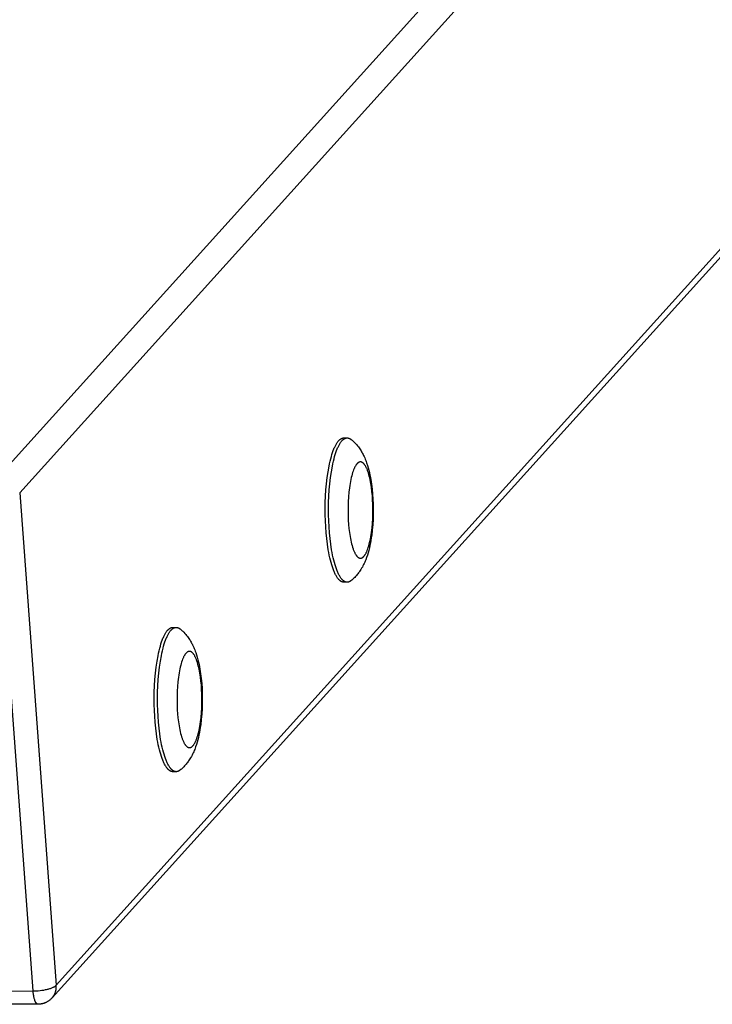
# Model space of a CAD drawing. Units: millimetres. Extents: x -1646 to 31754, y -2000 to 2000.
# Drawn here: x 148 to 350, y 265 to 552 of the extents above; entities that cross this region are included whole.
import ezdxf

# ---------------------------------------------------------------- set-up
doc = ezdxf.new("R2010")
doc.units = ezdxf.units.MM
doc.layers.add('ORG6003CY 2D', color=7, linetype='Continuous', true_color=0x000000)

msp = doc.modelspace()

# ---------------------------------------------------------------- linework, layer by layer
at = {"layer": 'ORG6003CY 2D', "color": 18, "lineweight": -3, "true_color": 0x000000}
for points in [[(142.78, 419.42), (958.36, 1323.18)], [(963.98, 1317.89), (148.41, 414.15)], [(159.06, 270.89), (964, 1162.86)], [(962.39, 1158.74), (157.83, 267.2)], [(241.14, 429.2), (241.23, 429.32), (241.28, 429.37), (241.33, 429.42), (241.38, 429.47), (241.43, 429.52), (241.48, 429.57), (241.53, 429.62), (241.58, 429.66), (241.63, 429.7), (241.68, 429.74), (241.73, 429.78), (241.78, 429.82), (241.83, 429.85), (241.88, 429.88), (241.94, 429.92), (241.99, 429.94), (242.04, 429.97), (242.09, 430), (242.14, 430.02), (242.19, 430.04), (242.24, 430.06), (242.29, 430.08), (242.34, 430.1), (242.4, 430.11), (242.45, 430.12), (242.47, 430.13), (242.5, 430.13), (242.52, 430.14), (242.55, 430.14), (242.58, 430.14), (242.6, 430.15), (242.63, 430.15), (242.65, 430.15), (242.68, 430.15), (242.7, 430.15), (242.73, 430.16), (242.75, 430.16)], [(242.1, 429.2), (242.2, 429.32), (242.25, 429.37), (242.3, 429.42), (242.35, 429.47), (242.4, 429.52), (242.45, 429.57), (242.5, 429.62), (242.55, 429.66), (242.6, 429.7), (242.65, 429.74), (242.7, 429.78), (242.75, 429.82), (242.8, 429.85), (242.85, 429.88), (242.9, 429.92), (242.95, 429.94), (243, 429.97), (243.05, 430), (243.11, 430.02), (243.16, 430.04), (243.21, 430.06), (243.26, 430.08), (243.31, 430.1), (243.36, 430.11), (243.41, 430.12), (243.44, 430.13), (243.46, 430.13), (243.49, 430.14), (243.52, 430.14), (243.54, 430.14), (243.57, 430.15), (243.59, 430.15), (243.62, 430.15), (243.64, 430.15), (243.67, 430.15), (243.7, 430.16), (243.72, 430.16)], [(242.75, 430.16), (242.78, 430.16), (242.81, 430.15), (242.84, 430.15), (242.87, 430.15), (242.9, 430.15), (242.93, 430.14), (242.96, 430.14), (242.99, 430.13), (243.02, 430.13), (243.06, 430.12), (243.09, 430.12), (243.12, 430.11), (243.15, 430.1), (243.18, 430.09), (243.21, 430.08), (243.24, 430.07)], [(242.75, 430.16), (243.72, 430.16)], [(243.72, 430.16), (243.76, 430.15), (243.79, 430.15), (243.82, 430.15), (243.86, 430.15), (243.89, 430.14), (243.93, 430.14), (243.96, 430.13), (244, 430.13), (244.03, 430.12), (244.07, 430.11), (244.1, 430.1), (244.14, 430.09), (244.17, 430.08), (244.2, 430.07), (244.24, 430.06), (244.27, 430.05), (244.31, 430.03), (244.34, 430.02), (244.38, 430), (244.41, 429.99), (244.45, 429.97), (244.48, 429.95), (244.51, 429.93), (244.55, 429.91), (244.58, 429.89), (244.62, 429.87), (244.65, 429.85), (244.68, 429.82), (244.75, 429.77), (244.82, 429.72)], [(242.75, 388.16), (242.73, 388.16), (242.7, 388.16), (242.67, 388.16), (242.64, 388.16), (242.62, 388.16), (242.59, 388.17), (242.56, 388.17), (242.53, 388.17), (242.5, 388.18), (242.47, 388.18), (242.45, 388.19), (242.42, 388.2), (242.39, 388.2), (242.36, 388.21), (242.33, 388.22), (242.31, 388.23), (242.28, 388.24), (242.25, 388.25), (242.22, 388.26), (242.19, 388.27), (242.16, 388.28), (242.13, 388.29), (242.08, 388.32), (242.02, 388.35), (241.96, 388.38), (241.91, 388.41), (241.85, 388.45), (241.79, 388.49), (241.73, 388.53), (241.67, 388.57), (241.62, 388.62), (241.56, 388.67), (241.5, 388.72), (241.44, 388.78), (241.39, 388.83), (241.33, 388.89), (241.27, 388.95), (241.21, 389.02), (241.15, 389.09), (241.1, 389.16), (241.04, 389.23), (240.92, 389.38), (240.81, 389.54), (240.7, 389.72), (240.58, 389.9), (240.47, 390.1), (240.36, 390.3), (240.25, 390.52), (240.14, 390.75), (240.03, 390.98), (239.92, 391.23), (239.82, 391.49), (239.61, 392.03), (239.41, 392.61), (239.21, 393.23), (239.03, 393.88), (238.85, 394.56), (238.68, 395.27), (238.52, 396.01), (238.36, 396.78), (238.22, 397.56), (237.97, 399.19), (237.76, 400.86), (237.59, 402.57), (237.47, 404.29), (237.38, 405.99), (237.33, 407.72), (237.32, 409.5), (237.35, 411.32), (237.42, 413.16), (237.53, 415.01), (237.69, 416.82), (237.9, 418.59), (238.15, 420.28), (238.43, 421.88), (238.59, 422.64), (238.75, 423.37), (238.93, 424.06), (239.11, 424.72), (239.29, 425.34), (239.48, 425.93), (239.68, 426.47), (239.88, 426.98), (239.98, 427.22), (240.09, 427.45), (240.19, 427.67), (240.29, 427.88), (240.4, 428.08), (240.5, 428.27), (240.61, 428.45), (240.71, 428.62), (240.82, 428.78), (240.92, 428.93), (241.03, 429.07), (241.14, 429.2)], [(243.72, 388.16), (243.69, 388.16), (243.66, 388.16), (243.64, 388.16), (243.61, 388.16), (243.58, 388.16), (243.55, 388.17), (243.53, 388.17), (243.5, 388.17), (243.47, 388.18), (243.44, 388.18), (243.41, 388.19), (243.38, 388.2), (243.36, 388.2), (243.33, 388.21), (243.3, 388.22), (243.27, 388.23), (243.24, 388.24), (243.21, 388.25), (243.19, 388.26), (243.16, 388.27), (243.13, 388.28), (243.1, 388.29), (243.04, 388.32), (242.99, 388.35), (242.93, 388.38), (242.87, 388.41), (242.81, 388.45), (242.76, 388.49), (242.7, 388.53), (242.64, 388.57), (242.58, 388.62), (242.52, 388.67), (242.47, 388.72), (242.41, 388.78), (242.35, 388.83), (242.29, 388.89), (242.24, 388.95), (242.18, 389.02), (242.12, 389.09), (242.06, 389.16), (242.01, 389.23), (241.89, 389.38), (241.78, 389.54), (241.66, 389.72), (241.55, 389.9), (241.44, 390.1), (241.32, 390.3), (241.21, 390.52), (241.1, 390.75), (241, 390.98), (240.89, 391.23), (240.78, 391.49), (240.57, 392.03), (240.37, 392.61), (240.18, 393.23), (239.99, 393.88), (239.81, 394.56), (239.64, 395.27), (239.48, 396.01), (239.33, 396.78), (239.19, 397.56), (238.94, 399.19), (238.73, 400.86), (238.56, 402.57), (238.43, 404.29), (238.35, 405.99), (238.3, 407.72), (238.29, 409.5), (238.31, 411.32), (238.39, 413.16), (238.5, 415.01), (238.66, 416.82), (238.86, 418.59), (239.11, 420.28), (239.4, 421.88), (239.55, 422.64), (239.72, 423.37), (239.89, 424.06), (240.07, 424.72), (240.26, 425.34), (240.45, 425.93), (240.65, 426.47), (240.85, 426.98), (240.95, 427.22), (241.05, 427.45), (241.15, 427.67), (241.26, 427.88), (241.36, 428.08), (241.47, 428.27), (241.57, 428.45), (241.68, 428.62), (241.78, 428.78), (241.89, 428.93), (242, 429.07), (242.1, 429.2)], [(244.82, 429.72), (244.99, 429.59), (245.15, 429.45), (245.46, 429.17), (245.63, 429.01), (245.94, 428.71), (246.23, 428.4), (246.5, 428.1), (246.75, 427.8), (246.97, 427.51), (247.18, 427.23), (247.38, 426.94), (247.58, 426.65), (247.75, 426.37), (247.92, 426.1), (248.07, 425.84), (248.21, 425.58), (248.35, 425.32), (248.48, 425.05), (248.65, 424.7), (248.81, 424.34), (248.97, 423.98), (249.12, 423.61), (249.26, 423.24), (249.39, 422.87), (249.64, 422.13), (249.84, 421.44), (250.03, 420.75), (250.21, 420.04), (250.36, 419.31), (250.5, 418.66), (250.62, 418), (250.83, 416.64), (251, 415.24), (251.13, 413.8), (251.23, 412.37), (251.29, 410.93), (251.32, 409.47), (251.31, 408), (251.26, 406.41), (251.16, 404.85), (251.03, 403.32), (250.85, 401.82), (250.74, 401.06), (250.61, 400.31), (250.48, 399.58), (250.34, 398.86), (250.17, 398.14), (250, 397.43), (249.8, 396.73), (249.6, 396.05), (249.36, 395.35), (249.1, 394.65), (248.96, 394.31), (248.81, 393.97), (248.66, 393.63), (248.5, 393.3), (248.32, 392.94), (248.13, 392.58), (247.92, 392.23), (247.71, 391.87), (247.52, 391.57), (247.32, 391.28), (247.18, 391.08), (247.03, 390.88), (246.84, 390.63), (246.63, 390.37), (246.41, 390.11), (246.17, 389.85), (245.91, 389.57), (245.64, 389.31), (245.44, 389.12), (245.24, 388.94), (245.03, 388.76), (244.82, 388.59)], [(148.41, 414.15), (159.06, 270.89)], [(152.32, 269.24), (141.68, 412.5)], [(243.24, 388.24), (243.21, 388.23), (243.18, 388.22), (243.15, 388.21), (243.12, 388.2), (243.08, 388.19), (243.05, 388.19), (243.02, 388.18), (242.99, 388.18), (242.96, 388.17), (242.93, 388.17), (242.9, 388.16), (242.87, 388.16), (242.84, 388.16), (242.81, 388.16), (242.78, 388.16), (242.75, 388.16)], [(243.72, 388.16), (242.75, 388.16)], [(244.82, 388.59), (244.75, 388.54), (244.68, 388.49), (244.65, 388.46), (244.62, 388.44), (244.58, 388.42), (244.55, 388.4), (244.51, 388.38), (244.48, 388.36), (244.44, 388.34), (244.41, 388.33), (244.38, 388.31), (244.34, 388.29), (244.31, 388.28), (244.27, 388.26), (244.24, 388.25), (244.2, 388.24), (244.17, 388.23), (244.13, 388.22), (244.1, 388.21), (244.07, 388.2), (244.03, 388.19), (244, 388.18), (243.96, 388.18), (243.93, 388.17), (243.89, 388.17), (243.86, 388.16), (243.82, 388.16), (243.79, 388.16), (243.75, 388.16), (243.72, 388.16)], [(193, 333.03), (192.97, 333.03), (192.94, 333.03), (192.91, 333.03), (192.88, 333.03), (192.86, 333.03), (192.83, 333.04), (192.8, 333.04), (192.77, 333.05), (192.74, 333.05), (192.72, 333.06), (192.69, 333.06), (192.66, 333.07), (192.63, 333.07), (192.6, 333.08), (192.58, 333.09), (192.55, 333.1), (192.52, 333.11), (192.49, 333.12), (192.46, 333.13), (192.43, 333.14), (192.4, 333.15), (192.38, 333.16), (192.32, 333.19), (192.26, 333.22), (192.2, 333.25), (192.15, 333.29), (192.09, 333.32), (192.03, 333.36), (191.97, 333.4), (191.92, 333.45), (191.86, 333.49), (191.8, 333.54), (191.74, 333.59), (191.68, 333.65), (191.63, 333.7), (191.57, 333.76), (191.51, 333.83), (191.45, 333.89), (191.4, 333.96), (191.34, 334.03), (191.28, 334.1), (191.17, 334.25), (191.05, 334.42), (190.94, 334.59), (190.82, 334.78), (190.71, 334.97), (190.6, 335.18), (190.49, 335.39), (190.38, 335.62), (190.27, 335.86), (190.16, 336.1), (190.06, 336.36), (189.85, 336.9), (189.65, 337.48), (189.45, 338.1), (189.27, 338.75), (189.09, 339.43), (188.92, 340.14), (188.76, 340.88), (188.61, 341.65), (188.46, 342.43), (188.21, 344.06), (188, 345.74), (187.83, 347.44), (187.71, 349.16), (187.62, 350.86), (187.57, 352.59), (187.56, 354.37), (187.59, 356.19), (187.66, 358.04), (187.78, 359.88), (187.94, 361.7), (188.14, 363.46), (188.39, 365.16), (188.67, 366.75), (188.83, 367.51), (188.99, 368.24), (189.17, 368.93), (189.35, 369.59), (189.53, 370.21), (189.72, 370.8), (189.92, 371.34), (190.12, 371.85), (190.22, 372.09), (190.33, 372.32), (190.43, 372.54), (190.53, 372.75), (190.64, 372.95), (190.74, 373.14), (190.85, 373.32), (190.95, 373.49), (191.06, 373.65), (191.17, 373.8), (191.27, 373.94), (191.38, 374.07)], [(193.96, 333.03), (193.93, 333.03), (193.91, 333.03), (193.88, 333.03), (193.85, 333.03), (193.82, 333.03), (193.79, 333.04), (193.77, 333.04), (193.74, 333.05), (193.71, 333.05), (193.68, 333.06), (193.65, 333.06), (193.63, 333.07), (193.6, 333.07), (193.57, 333.08), (193.54, 333.09), (193.51, 333.1), (193.48, 333.11), (193.46, 333.12), (193.43, 333.13), (193.4, 333.14), (193.37, 333.15), (193.34, 333.16), (193.28, 333.19), (193.23, 333.22), (193.17, 333.25), (193.11, 333.29), (193.05, 333.32), (193, 333.36), (192.94, 333.4), (192.88, 333.45), (192.82, 333.49), (192.77, 333.54), (192.71, 333.59), (192.65, 333.65), (192.59, 333.7), (192.53, 333.76), (192.48, 333.83), (192.42, 333.89), (192.36, 333.96), (192.3, 334.03), (192.25, 334.1), (192.13, 334.25), (192.02, 334.42), (191.9, 334.59), (191.79, 334.78), (191.68, 334.97), (191.57, 335.18), (191.46, 335.39), (191.35, 335.62), (191.24, 335.86), (191.13, 336.1), (191.02, 336.36), (190.82, 336.9), (190.61, 337.48), (190.42, 338.1), (190.23, 338.75), (190.05, 339.43), (189.88, 340.14), (189.72, 340.88), (189.57, 341.65), (189.43, 342.43), (189.18, 344.06), (188.97, 345.74), (188.8, 347.44), (188.67, 349.16), (188.59, 350.86), (188.54, 352.59), (188.53, 354.37), (188.56, 356.19), (188.63, 358.04), (188.74, 359.88), (188.9, 361.7), (189.11, 363.46), (189.35, 365.16), (189.64, 366.75), (189.8, 367.51), (189.96, 368.24), (190.13, 368.93), (190.31, 369.59), (190.5, 370.21), (190.69, 370.8), (190.89, 371.34), (191.09, 371.85), (191.19, 372.09), (191.29, 372.32), (191.4, 372.54), (191.5, 372.75), (191.6, 372.95), (191.71, 373.14), (191.81, 373.32), (191.92, 373.49), (192.03, 373.65), (192.13, 373.8), (192.24, 373.94), (192.34, 374.07)], [(191.38, 374.07), (191.48, 374.19), (191.52, 374.24), (191.57, 374.3), (191.62, 374.35), (191.67, 374.4), (191.72, 374.44), (191.77, 374.49), (191.82, 374.53), (191.87, 374.57), (191.92, 374.62), (191.97, 374.65), (192.02, 374.69), (192.08, 374.72), (192.13, 374.76), (192.18, 374.79), (192.23, 374.82), (192.28, 374.84), (192.33, 374.87), (192.38, 374.89), (192.43, 374.91), (192.48, 374.93), (192.53, 374.95), (192.59, 374.97), (192.64, 374.98), (192.69, 374.99), (192.71, 375), (192.74, 375), (192.77, 375.01), (192.79, 375.01), (192.82, 375.02), (192.84, 375.02), (192.87, 375.02), (192.89, 375.02), (192.92, 375.03), (192.95, 375.03), (192.97, 375.03), (193, 375.03)], [(192.34, 374.07), (192.44, 374.19), (192.49, 374.24), (192.54, 374.3), (192.59, 374.35), (192.64, 374.4), (192.69, 374.44), (192.74, 374.49), (192.79, 374.53), (192.84, 374.57), (192.89, 374.62), (192.94, 374.65), (192.99, 374.69), (193.04, 374.72), (193.09, 374.76), (193.14, 374.79), (193.19, 374.82), (193.25, 374.84), (193.3, 374.87), (193.35, 374.89), (193.4, 374.91), (193.45, 374.93), (193.5, 374.95), (193.55, 374.97), (193.6, 374.98), (193.65, 374.99), (193.68, 375), (193.71, 375), (193.73, 375.01), (193.76, 375.01), (193.78, 375.02), (193.81, 375.02), (193.83, 375.02), (193.86, 375.02), (193.89, 375.03), (193.91, 375.03), (193.94, 375.03), (193.96, 375.03)], [(193, 375.03), (193.03, 375.03), (193.06, 375.03), (193.09, 375.03), (193.12, 375.02), (193.15, 375.02), (193.18, 375.02), (193.21, 375.01), (193.24, 375.01), (193.27, 375), (193.3, 375), (193.33, 374.99), (193.36, 374.98), (193.39, 374.97), (193.42, 374.96), (193.45, 374.96), (193.48, 374.94)], [(193, 375.03), (193.96, 375.03)], [(193.96, 375.03), (194, 375.03), (194.03, 375.03), (194.07, 375.02), (194.1, 375.02), (194.14, 375.02), (194.17, 375.01), (194.2, 375.01), (194.24, 375), (194.27, 374.99), (194.31, 374.99), (194.34, 374.98), (194.38, 374.97), (194.41, 374.96), (194.45, 374.94), (194.48, 374.93), (194.51, 374.92), (194.55, 374.9), (194.58, 374.89), (194.62, 374.87), (194.65, 374.86), (194.69, 374.84), (194.72, 374.82), (194.76, 374.8), (194.79, 374.78), (194.82, 374.76), (194.86, 374.74), (194.89, 374.72), (194.93, 374.69), (194.99, 374.65), (195.06, 374.59)], [(195.06, 374.59), (195.23, 374.46), (195.39, 374.32), (195.7, 374.04), (195.87, 373.89), (196.18, 373.58), (196.47, 373.27), (196.74, 372.97), (196.99, 372.67), (197.21, 372.39), (197.42, 372.1), (197.62, 371.81), (197.82, 371.52), (197.99, 371.25), (198.16, 370.97), (198.31, 370.71), (198.45, 370.45), (198.59, 370.19), (198.72, 369.92), (198.89, 369.57), (199.06, 369.21), (199.21, 368.85), (199.36, 368.48), (199.5, 368.12), (199.63, 367.75), (199.88, 367), (200.09, 366.31), (200.27, 365.62), (200.45, 364.91), (200.61, 364.19), (200.74, 363.53), (200.86, 362.87), (201.07, 361.51), (201.24, 360.12), (201.38, 358.68), (201.47, 357.24), (201.53, 355.8), (201.56, 354.34), (201.55, 352.88), (201.5, 351.29), (201.4, 349.72), (201.27, 348.19), (201.09, 346.69), (200.98, 345.93), (200.86, 345.19), (200.72, 344.45), (200.58, 343.73), (200.41, 343.01), (200.24, 342.3), (200.05, 341.61), (199.84, 340.92), (199.6, 340.22), (199.34, 339.53), (199.2, 339.18), (199.05, 338.84), (198.9, 338.51), (198.74, 338.17), (198.56, 337.81), (198.37, 337.45), (198.17, 337.1), (197.95, 336.75), (197.76, 336.45), (197.56, 336.15), (197.42, 335.95), (197.27, 335.75), (197.08, 335.5), (196.87, 335.25), (196.65, 334.98), (196.41, 334.72), (196.15, 334.45), (195.88, 334.18), (195.68, 333.99), (195.48, 333.81), (195.27, 333.64), (195.06, 333.46)], [(193.48, 333.11), (193.45, 333.1), (193.42, 333.09), (193.39, 333.08), (193.36, 333.07), (193.33, 333.07), (193.3, 333.06), (193.27, 333.05), (193.24, 333.05), (193.21, 333.04), (193.18, 333.04), (193.14, 333.04), (193.11, 333.03), (193.09, 333.03), (193.06, 333.03), (193.03, 333.03), (193, 333.03)], [(193.96, 333.03), (193, 333.03)], [(195.06, 333.46), (194.99, 333.41), (194.93, 333.36), (194.89, 333.34), (194.86, 333.32), (194.82, 333.29), (194.79, 333.27), (194.75, 333.25), (194.72, 333.23), (194.69, 333.22), (194.65, 333.2), (194.62, 333.18), (194.58, 333.17), (194.55, 333.15), (194.51, 333.14), (194.48, 333.12), (194.45, 333.11), (194.41, 333.1), (194.38, 333.09), (194.34, 333.08), (194.31, 333.07), (194.27, 333.06), (194.24, 333.06), (194.2, 333.05), (194.17, 333.04), (194.13, 333.04), (194.1, 333.03), (194.07, 333.03), (194.03, 333.03), (194, 333.03), (193.96, 333.03)], [(152.32, 269.24), (152.8, 269.25), (153.3, 269.27), (153.82, 269.3), (154.36, 269.36), (154.9, 269.43), (155.43, 269.51), (155.96, 269.61), (156.22, 269.67), (156.47, 269.72), (156.71, 269.79), (156.94, 269.85), (157.17, 269.92), (157.39, 269.99), (157.59, 270.06), (157.79, 270.13), (157.97, 270.21), (158.14, 270.29), (158.3, 270.36), (158.37, 270.4), (158.44, 270.44), (158.51, 270.48), (158.58, 270.52), (158.64, 270.55), (158.7, 270.59), (158.75, 270.63), (158.81, 270.67), (158.86, 270.71), (158.9, 270.75), (158.95, 270.78), (158.99, 270.82), (159.01, 270.84), (159.02, 270.86), (159.04, 270.88), (159.06, 270.89)], [(157.83, 267.2), (157.92, 267.3), (158, 267.4), (158.08, 267.5), (158.16, 267.6), (158.23, 267.71), (158.3, 267.82), (158.37, 267.93), (158.43, 268.04), (158.5, 268.15), (158.56, 268.27), (158.61, 268.38), (158.66, 268.5), (158.71, 268.62), (158.76, 268.73), (158.8, 268.85), (158.84, 268.97), (158.88, 269.1), (158.91, 269.22), (158.94, 269.34), (158.97, 269.46), (158.99, 269.58), (159.01, 269.7), (159.03, 269.82), (159.04, 269.95), (159.05, 270.07), (159.06, 270.19), (159.07, 270.31), (159.07, 270.43), (159.07, 270.54), (159.07, 270.66), (159.07, 270.78), (159.06, 270.89)], [(9.81, 269.22), (152.32, 269.24)], [(153.74, 265.37), (153.73, 265.37), (153.71, 265.37), (153.7, 265.37), (153.68, 265.37), (153.67, 265.37), (153.66, 265.38), (153.64, 265.38), (153.63, 265.38), (153.62, 265.38), (153.61, 265.39), (153.6, 265.39), (153.59, 265.39), (153.58, 265.4), (153.57, 265.4), (153.56, 265.41), (153.55, 265.41), (153.54, 265.41), (153.53, 265.42), (153.52, 265.42), (153.51, 265.43), (153.5, 265.43), (153.49, 265.44), (153.47, 265.45), (153.45, 265.46), (153.44, 265.48), (153.42, 265.49), (153.4, 265.51), (153.38, 265.52), (153.36, 265.54), (153.34, 265.56), (153.32, 265.58), (153.3, 265.59), (153.29, 265.62), (153.27, 265.64), (153.25, 265.66), (153.23, 265.68), (153.21, 265.71), (153.19, 265.73), (153.18, 265.76), (153.14, 265.81), (153.1, 265.87), (153.07, 265.93), (153.03, 266), (153, 266.06), (152.97, 266.13), (152.93, 266.21), (152.9, 266.28), (152.87, 266.36), (152.84, 266.44), (152.78, 266.62), (152.72, 266.8), (152.67, 266.99), (152.62, 267.2), (152.57, 267.41), (152.53, 267.63), (152.49, 267.85), (152.45, 268.07), (152.42, 268.31), (152.36, 268.77), (152.32, 269.24)], [(157.83, 267.2), (157.71, 267.07), (157.58, 266.94), (157.45, 266.82), (157.31, 266.7), (157.17, 266.58), (157.03, 266.47), (156.88, 266.36), (156.73, 266.26), (156.64, 266.2), (156.53, 266.14), (156.38, 266.05), (156.23, 265.97), (156.11, 265.91), (156, 265.86), (155.88, 265.81), (155.76, 265.76), (155.64, 265.71), (155.53, 265.67), (155.41, 265.63), (155.28, 265.59), (155.16, 265.56), (155.04, 265.53), (154.92, 265.5), (154.79, 265.47), (154.67, 265.45), (154.54, 265.43), (154.41, 265.41), (154.29, 265.4), (154.15, 265.38), (154.01, 265.37), (153.88, 265.37), (153.74, 265.37)], [(153.74, 265.37), (11.23, 265.35)]]:
    msp.add_lwpolyline(points, dxfattribs=at)
for points in [[(246.5, 422.52), (246.47, 422.47), (246.43, 422.42), (246.35, 422.32), (246.28, 422.21), (246.2, 422.09), (246.12, 421.96), (246.05, 421.83), (245.97, 421.69), (245.89, 421.54), (245.82, 421.38), (245.74, 421.21), (245.67, 421.04), (245.59, 420.86), (245.45, 420.47), (245.31, 420.05), (245.17, 419.59), (245.04, 419.11), (244.91, 418.6), (244.79, 418.06), (244.67, 417.49), (244.57, 416.9), (244.47, 416.29), (244.38, 415.66), (244.22, 414.34), (244.1, 412.98), (244.02, 411.59), (243.97, 410.2), (243.96, 408.82), (243.99, 407.49), (244.04, 406.2), (244.13, 404.98), (244.24, 403.8), (244.38, 402.62), (244.56, 401.47), (244.66, 400.91), (244.77, 400.36), (244.88, 399.83), (245.01, 399.31), (245.14, 398.82), (245.28, 398.35), (245.43, 397.91), (245.5, 397.7), (245.58, 397.49), (245.66, 397.3), (245.74, 397.11), (245.82, 396.93), (245.9, 396.76), (245.99, 396.59), (246.07, 396.44), (246.16, 396.29), (246.24, 396.15), (246.29, 396.09), (246.33, 396.02), (246.37, 395.96), (246.42, 395.9), (246.46, 395.84), (246.51, 395.79), (246.55, 395.74), (246.59, 395.69), (246.64, 395.64), (246.68, 395.59), (246.73, 395.55), (246.77, 395.51), (246.82, 395.47), (246.86, 395.43), (246.91, 395.4), (246.95, 395.37), (246.98, 395.35), (247, 395.34), (247.02, 395.32), (247.04, 395.31), (247.07, 395.3), (247.09, 395.29), (247.11, 395.27), (247.13, 395.26), (247.16, 395.25), (247.18, 395.24), (247.2, 395.23), (247.22, 395.22), (247.25, 395.22), (247.27, 395.21), (247.29, 395.2), (247.31, 395.19), (247.34, 395.19), (247.36, 395.18), (247.38, 395.18), (247.4, 395.17), (247.43, 395.17), (247.45, 395.17), (247.47, 395.16), (247.49, 395.16), (247.52, 395.16), (247.54, 395.16), (247.56, 395.16), (247.58, 395.16), (247.6, 395.16), (247.63, 395.16), (247.65, 395.16), (247.67, 395.16), (247.69, 395.16), (247.71, 395.16), (247.74, 395.17), (247.76, 395.17), (247.78, 395.18), (247.8, 395.18), (247.82, 395.19), (247.84, 395.19), (247.87, 395.2), (247.89, 395.2), (247.91, 395.21), (247.93, 395.22), (247.95, 395.23), (247.97, 395.24), (247.99, 395.25), (248.02, 395.26), (248.04, 395.27), (248.06, 395.28), (248.08, 395.29), (248.1, 395.3), (248.14, 395.32), (248.18, 395.35), (248.23, 395.38), (248.27, 395.41), (248.31, 395.44), (248.35, 395.47), (248.39, 395.5), (248.43, 395.54), (248.47, 395.58), (248.51, 395.62), (248.55, 395.66), (248.59, 395.7), (248.63, 395.75), (248.66, 395.79), (248.7, 395.84), (248.74, 395.89), (248.82, 395.99), (248.89, 396.1), (248.97, 396.22), (249.05, 396.35), (249.12, 396.48), (249.2, 396.62), (249.27, 396.77), (249.35, 396.93), (249.43, 397.1), (249.5, 397.27), (249.57, 397.45), (249.72, 397.84), (249.86, 398.26), (250, 398.72), (250.13, 399.2), (250.26, 399.71), (250.38, 400.25), (250.49, 400.82), (250.6, 401.41), (250.7, 402.02), (250.79, 402.65), (250.95, 403.97), (251.07, 405.33), (251.15, 406.72), (251.2, 408.11), (251.21, 409.49), (251.18, 410.83), (251.13, 412.11), (251.04, 413.33), (250.93, 414.51), (250.79, 415.69), (250.61, 416.84), (250.51, 417.4), (250.4, 417.95), (250.29, 418.49), (250.16, 419), (250.03, 419.49), (249.89, 419.96), (249.74, 420.4), (249.67, 420.61), (249.59, 420.82), (249.51, 421.01), (249.43, 421.2), (249.35, 421.38), (249.27, 421.55), (249.18, 421.72), (249.1, 421.87), (249.01, 422.02), (248.93, 422.16), (248.88, 422.23), (248.84, 422.29), (248.8, 422.35), (248.75, 422.41), (248.71, 422.47), (248.66, 422.52), (248.62, 422.57), (248.57, 422.62), (248.53, 422.67), (248.48, 422.72), (248.44, 422.76), (248.39, 422.8), (248.35, 422.84), (248.3, 422.88), (248.26, 422.91), (248.21, 422.94), (248.19, 422.96), (248.17, 422.97), (248.15, 422.99), (248.12, 423), (248.1, 423.01), (248.08, 423.02), (248.06, 423.04), (248.03, 423.05), (248.01, 423.06), (247.99, 423.07), (247.97, 423.08), (247.94, 423.09), (247.92, 423.09), (247.9, 423.1), (247.88, 423.11), (247.85, 423.12), (247.83, 423.12), (247.81, 423.13), (247.79, 423.13), (247.76, 423.14), (247.74, 423.14), (247.72, 423.15), (247.7, 423.15), (247.68, 423.15), (247.65, 423.15), (247.63, 423.15), (247.61, 423.15), (247.59, 423.16), (247.56, 423.15), (247.54, 423.15), (247.52, 423.15), (247.5, 423.15), (247.48, 423.15), (247.45, 423.15), (247.43, 423.14), (247.41, 423.14), (247.39, 423.13), (247.37, 423.13), (247.35, 423.12), (247.32, 423.12), (247.3, 423.11), (247.28, 423.11), (247.26, 423.1), (247.24, 423.09), (247.22, 423.08), (247.19, 423.07), (247.17, 423.06), (247.15, 423.06), (247.13, 423.05), (247.11, 423.03), (247.09, 423.02), (247.07, 423.01), (247.03, 422.99), (246.98, 422.96), (246.94, 422.93), (246.9, 422.9), (246.86, 422.87), (246.82, 422.84), (246.78, 422.81), (246.74, 422.77), (246.7, 422.73), (246.66, 422.69), (246.62, 422.65), (246.58, 422.61), (246.54, 422.56)], [(196.75, 367.39), (196.71, 367.35), (196.67, 367.3), (196.59, 367.19), (196.52, 367.08), (196.44, 366.96), (196.36, 366.84), (196.29, 366.7), (196.21, 366.56), (196.13, 366.41), (196.06, 366.25), (195.98, 366.09), (195.91, 365.91), (195.84, 365.73), (195.69, 365.34), (195.55, 364.92), (195.41, 364.47), (195.28, 363.98), (195.15, 363.47), (195.03, 362.93), (194.91, 362.36), (194.81, 361.77), (194.71, 361.16), (194.62, 360.53), (194.46, 359.21), (194.34, 357.85), (194.26, 356.46), (194.21, 355.07), (194.2, 353.69), (194.23, 352.36), (194.28, 351.07), (194.37, 349.86), (194.48, 348.67), (194.62, 347.49), (194.8, 346.34), (194.9, 345.78), (195.01, 345.23), (195.12, 344.7), (195.25, 344.18), (195.38, 343.69), (195.52, 343.22), (195.67, 342.78), (195.74, 342.57), (195.82, 342.37), (195.9, 342.17), (195.98, 341.98), (196.06, 341.8), (196.14, 341.63), (196.23, 341.46), (196.31, 341.31), (196.4, 341.16), (196.48, 341.02), (196.53, 340.96), (196.57, 340.89), (196.61, 340.83), (196.66, 340.77), (196.7, 340.72), (196.75, 340.66), (196.79, 340.61), (196.84, 340.56), (196.88, 340.51), (196.93, 340.47), (196.97, 340.42), (197.02, 340.38), (197.06, 340.34), (197.11, 340.31), (197.15, 340.27), (197.2, 340.24), (197.22, 340.23), (197.24, 340.21), (197.26, 340.2), (197.29, 340.18), (197.31, 340.17), (197.33, 340.16), (197.35, 340.15), (197.38, 340.14), (197.4, 340.13), (197.42, 340.12), (197.44, 340.11), (197.47, 340.1), (197.49, 340.09), (197.51, 340.08), (197.53, 340.07), (197.56, 340.07), (197.58, 340.06), (197.6, 340.05), (197.62, 340.05), (197.65, 340.05), (197.67, 340.04), (197.69, 340.04), (197.71, 340.03), (197.73, 340.03), (197.76, 340.03), (197.78, 340.03), (197.8, 340.03), (197.82, 340.03), (197.85, 340.03), (197.87, 340.03), (197.89, 340.03), (197.91, 340.03), (197.93, 340.03), (197.96, 340.04), (197.98, 340.04), (198, 340.04), (198.02, 340.05), (198.04, 340.05), (198.06, 340.06), (198.09, 340.06), (198.11, 340.07), (198.13, 340.08), (198.15, 340.08), (198.17, 340.09), (198.19, 340.1), (198.21, 340.11), (198.24, 340.12), (198.26, 340.13), (198.28, 340.14), (198.3, 340.15), (198.32, 340.16), (198.34, 340.17), (198.38, 340.2), (198.43, 340.22), (198.47, 340.25), (198.51, 340.28), (198.55, 340.31), (198.59, 340.34), (198.63, 340.38), (198.67, 340.41), (198.71, 340.45), (198.75, 340.49), (198.79, 340.53), (198.83, 340.57), (198.87, 340.62), (198.9, 340.66), (198.94, 340.71), (198.98, 340.76), (199.06, 340.86), (199.13, 340.97), (199.21, 341.09), (199.29, 341.22), (199.36, 341.35), (199.44, 341.5), (199.52, 341.65), (199.59, 341.8), (199.67, 341.97), (199.74, 342.14), (199.81, 342.33), (199.96, 342.72), (200.1, 343.14), (200.24, 343.59), (200.37, 344.07), (200.5, 344.58), (200.62, 345.12), (200.74, 345.69), (200.84, 346.28), (200.94, 346.89), (201.03, 347.53), (201.19, 348.84), (201.31, 350.21), (201.39, 351.59), (201.44, 352.99), (201.45, 354.36), (201.42, 355.7), (201.37, 356.98), (201.28, 358.2), (201.17, 359.38), (201.03, 360.56), (200.85, 361.72), (200.75, 362.28), (200.64, 362.83), (200.53, 363.36), (200.4, 363.87), (200.27, 364.36), (200.13, 364.83), (199.98, 365.27), (199.91, 365.49), (199.83, 365.69), (199.75, 365.89), (199.67, 366.07), (199.59, 366.25), (199.51, 366.43), (199.42, 366.59), (199.34, 366.75), (199.25, 366.89), (199.17, 367.03), (199.12, 367.1), (199.08, 367.16), (199.04, 367.22), (198.99, 367.28), (198.95, 367.34), (198.9, 367.39), (198.86, 367.45), (198.81, 367.5), (198.77, 367.54), (198.73, 367.59), (198.68, 367.63), (198.64, 367.67), (198.59, 367.71), (198.55, 367.75), (198.5, 367.78), (198.46, 367.81), (198.43, 367.83), (198.41, 367.84), (198.39, 367.86), (198.37, 367.87), (198.34, 367.88), (198.32, 367.9), (198.3, 367.91), (198.28, 367.92), (198.25, 367.93), (198.23, 367.94), (198.21, 367.95), (198.19, 367.96), (198.16, 367.97), (198.14, 367.98), (198.12, 367.98), (198.1, 367.99), (198.07, 368), (198.05, 368), (198.03, 368.01), (198.01, 368.01), (197.98, 368.01), (197.96, 368.02), (197.94, 368.02), (197.92, 368.02), (197.89, 368.03), (197.87, 368.03), (197.85, 368.03), (197.83, 368.03), (197.81, 368.03), (197.78, 368.03), (197.76, 368.03), (197.74, 368.02), (197.72, 368.02), (197.7, 368.02), (197.67, 368.02), (197.65, 368.01), (197.63, 368.01), (197.61, 368), (197.59, 368), (197.57, 367.99), (197.54, 367.99), (197.52, 367.98), (197.5, 367.97), (197.48, 367.96), (197.46, 367.96), (197.44, 367.95), (197.41, 367.94), (197.39, 367.93), (197.37, 367.92), (197.35, 367.91), (197.33, 367.9), (197.31, 367.88), (197.27, 367.86), (197.23, 367.83), (197.18, 367.81), (197.14, 367.78), (197.1, 367.75), (197.06, 367.71), (197.02, 367.68), (196.98, 367.64), (196.94, 367.6), (196.9, 367.56), (196.86, 367.52), (196.82, 367.48), (196.78, 367.44)]]:
    msp.add_lwpolyline(points, close=True, dxfattribs=at)

doc.saveas('drawing.dxf')
